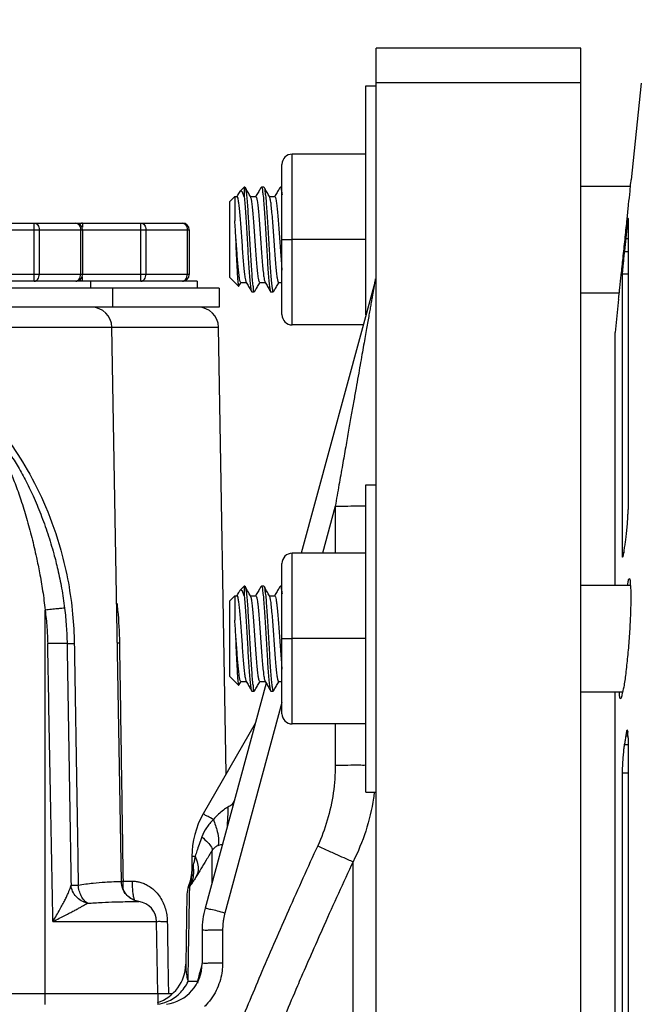
# Model space of a CAD drawing. Extents: x 0 to 17, y 0 to 11.
# Drawn here: x 3.7 to 4.1, y 3.1 to 3.8 of the extents above; entities that cross this region are included whole.
import ezdxf

# ---------------------------------------------------------------- set-up
doc = ezdxf.new("R2010")
doc.units = 0
doc.header["$LTSCALE"] = 0.935
doc.header["$MEASUREMENT"] = 0
doc.layers.get('0').update_dxf_attribs({"linetype": 'CONTINUOUS'})
doc.styles.get("Standard").update_dxf_attribs({"font": 'txt', "width": 0.8})
doc.dimstyles.new('DIMSTYLE_1', dxfattribs={"dimtxt": 0.15625, "dimasz": 0.1875, "dimexe": 0.18, "dimexo": 0.0625, "dimgap": 0.09, "dimtad": 0, "dimtih": 1, "dimtoh": 1, "dimlfac": 4, "dimzin": 4, "dimdsep": 46, "dimtxsty": 'Standard', "dimblk": 'CLOSED', "dimblk1": 'CLOSED', "dimblk2": 'CLOSED', "dimcen": 0.09, "dimadec": 0, "dimazin": 0, "dimtfac": 1, "dimtofl": 0, "dimtmove": 0, "dimatfit": 3, "dimldrblk": 'CLOSED', "dimfxl": 1, "dimtolj": 1, "dimtzin": 4, "dimarcsym": 0})

# ---------------------------------------------------------------- blocks, each defined once
blk = doc.blocks.new('_CLOSED')
at = {"color": 0, "linetype": 'ByBlock'}
for p, q in [((0, 0), (-1, 0.1667)), ((-1, 0.1667), (-1, -0.1667)), ((-1, -0.1667), (0, 0)), ((-1, 0), (0, 0))]:
    blk.add_line(p, q, dxfattribs=at)
blk = doc.blocks.new('*D6')
at = {"color": 2, "linetype": 'Continuous', "transparency": 16777216}
for p, q in [((2.01034, 3.60539), (2.01034, 4.53929)), ((4.99784, 3.60539), (4.99784, 4.53929)), ((2.01034, 4.41429), (3.09763, 4.41429)), ((4.99784, 4.41429), (3.87888, 4.41429))]:
    blk.add_line(p, q, dxfattribs=at)
at = {"color": 2, "linetype": 'Continuous', "transparency": 16777216, "xscale": 0.1875, "yscale": 0.1875, "zscale": 0.1875, "rotation": 180.0000000000004}
blk.add_blockref('_CLOSED', (2.01034, 4.41429), dxfattribs=at)
at = {"color": 2, "linetype": 'Continuous', "transparency": 16777216, "xscale": 0.1875, "yscale": 0.1875, "zscale": 0.1875}
blk.add_blockref('_CLOSED', (4.99784, 4.41429), dxfattribs=at)
at = {"color": 2, "linetype": 'Continuous', "transparency": 16777216, "width": 0.8}
blk.add_text('11.95', height=0.15625, dxfattribs=at).set_placement((3.17576, 4.33617))

msp = doc.modelspace()

# ---------------------------------------------------------------- linework, layer by layer
at = {"color": 7, "linetype": 'Continuous'}
for p, q in [((3.94784, 2.87536), (3.94784, 3.79911)), ((4.09784, 3.79911), (3.94784, 3.79911)), ((4.09784, 2.87536), (4.09784, 3.79911)), ((3.94034, 3.60397), (3.94034, 3.77161)), ((3.94034, 3.77161), (3.94784, 3.77161)), ((4.09784, 3.77383), (3.94784, 3.77383)), ((4.14203, 3.7735), (4.1346, 3.70286)), ((3.88634, 3.59661), (3.88634, 3.72161)), ((3.94034, 3.72161), (3.88634, 3.72161)), ((3.87884, 3.60411), (3.87884, 3.71411)), ((4.09784, 3.69818), (4.13413, 3.69818)), ((3.84034, 3.68661), (3.84422, 3.69049)), ((3.84422, 3.69049), (3.84422, 3.67271)), ((3.84422, 3.69049), (3.8458, 3.69049)), ((3.84797, 3.69424), (3.84739, 3.69345)), ((3.84797, 3.69424), (3.85122, 3.69749)), ((3.85122, 3.69749), (3.85122, 3.69031)), ((3.85159, 3.69749), (3.85122, 3.69749)), ((3.85577, 3.69049), (3.8597, 3.69049)), ((3.86352, 3.6973), (3.86374, 3.69749)), ((3.86549, 3.69749), (3.86374, 3.69749)), ((3.86549, 3.69749), (3.86571, 3.6973)), ((3.86967, 3.69049), (3.8736, 3.69049)), ((3.87742, 3.6973), (3.87764, 3.69749)), ((3.87884, 3.69749), (3.87764, 3.69749)), ((3.84034, 3.68661), (3.84034, 3.63161)), ((3.62415, 3.67111), (3.80591, 3.67111)), ((3.69743, 3.62861), (3.69743, 3.67111)), ((3.73263, 3.67111), (3.73263, 3.66803)), ((3.77556, 3.62861), (3.77556, 3.67111)), ((4.13235, 3.67458), (4.13234, 3.67468)), ((4.13235, 3.67458), (4.13235, 3.46143)), ((3.61915, 3.66611), (3.81091, 3.66611)), ((3.70097, 3.66611), (3.70097, 3.63361)), ((3.73132, 3.66611), (3.73132, 3.63361)), ((3.73279, 3.66611), (3.73279, 3.63361)), ((3.77909, 3.66611), (3.77909, 3.63361)), ((3.80945, 3.66611), (3.80945, 3.63361)), ((3.81091, 3.66611), (3.81091, 3.63361)), ((3.94034, 3.65911), (3.88634, 3.65911)), ((3.81091, 3.63361), (3.61915, 3.63361)), ((4.12804, 3.63378), (4.12804, 3.42973)), ((3.81659, 3.62861), (3.61347, 3.62861)), ((3.73263, 3.62861), (3.73263, 3.6317)), ((3.73847, 3.62861), (3.73847, 3.62361)), ((3.81659, 3.62861), (3.81659, 3.62361)), ((3.84034, 3.63161), (3.84705, 3.62491)), ((3.84869, 3.62774), (3.85262, 3.62774)), ((3.86259, 3.62774), (3.86652, 3.62774)), ((3.87649, 3.62774), (3.87884, 3.62774)), ((3.9468, 3.62776), (3.893, 3.42945)), ((3.9468, 3.62776), (3.94722, 3.62954)), ((3.83284, 3.62361), (3.59722, 3.62361)), ((3.75472, 3.62361), (3.75472, 3.60961)), ((3.83284, 3.62361), (3.83284, 3.60961)), ((3.84705, 3.62491), (3.84721, 3.62496)), ((3.85657, 3.62093), (3.85679, 3.62074)), ((3.85679, 3.62074), (3.85854, 3.62074)), ((3.85854, 3.62074), (3.85876, 3.62093)), ((3.87069, 3.62074), (3.87244, 3.62074)), ((3.87244, 3.62074), (3.87266, 3.62093)), ((4.09784, 3.62005), (4.12592, 3.62005)), ((4.12541, 3.61536), (4.12284, 3.59099)), ((3.83284, 3.60961), (3.59722, 3.60961)), ((3.59771, 3.59487), (3.83235, 3.59488)), ((3.76131, 3.18903), (3.75423, 3.59488)), ((3.83806, 3.268), (3.83235, 3.59488)), ((3.93835, 3.59661), (3.88634, 3.59661)), ((4.12284, 3.40602), (4.12284, 3.59099)), ((3.94034, 3.25445), (3.94034, 3.47945)), ((3.94034, 3.47945), (3.94784, 3.47945)), ((3.91784, 3.464), (3.90847, 3.42945)), ((3.91784, 3.464), (3.91784, 3.42945)), ((3.88634, 3.30445), (3.88634, 3.42945)), ((3.94034, 3.42945), (3.88634, 3.42945)), ((3.87884, 3.31195), (3.87884, 3.42195)), ((3.84797, 3.40207), (3.85122, 3.40533)), ((3.85122, 3.40533), (3.85122, 3.39815)), ((3.85159, 3.40533), (3.85122, 3.40533)), ((3.86352, 3.40514), (3.86374, 3.40533)), ((3.86549, 3.40533), (3.86374, 3.40533)), ((3.86549, 3.40533), (3.86571, 3.40514)), ((3.87742, 3.40514), (3.87764, 3.40533)), ((3.87884, 3.40533), (3.87764, 3.40533)), ((4.09784, 3.40602), (4.1343, 3.40602)), ((3.84034, 3.39445), (3.84422, 3.39833)), ((3.84422, 3.39833), (3.84422, 3.38055)), ((3.84422, 3.39833), (3.8458, 3.39833)), ((3.84797, 3.40208), (3.84739, 3.40129)), ((3.85577, 3.39833), (3.8597, 3.39833)), ((3.86967, 3.39833), (3.8736, 3.39833)), ((3.70534, 3.09911), (3.70534, 3.38789)), ((3.84034, 3.39445), (3.84034, 3.33945)), ((3.94034, 3.36695), (3.88634, 3.36695)), ((3.84034, 3.33945), (3.84705, 3.33275)), ((3.86721, 3.33438), (3.82252, 3.16965)), ((3.84705, 3.33275), (3.84721, 3.3328)), ((3.84869, 3.33558), (3.85262, 3.33558)), ((3.86259, 3.33558), (3.86652, 3.33558)), ((3.87649, 3.33558), (3.87884, 3.33558)), ((3.85657, 3.32877), (3.85679, 3.32858)), ((3.85679, 3.32858), (3.85854, 3.32858)), ((3.85854, 3.32858), (3.85876, 3.32877)), ((3.87069, 3.32858), (3.87244, 3.32858)), ((3.87244, 3.32858), (3.87266, 3.32877)), ((4.09784, 3.32789), (4.12857, 3.32789)), ((4.12284, 2.87536), (4.12284, 3.32789)), ((3.87884, 3.32023), (3.837, 3.16599)), ((3.85918, 3.30477), (3.82115, 3.23857)), ((3.94034, 3.30445), (3.88634, 3.30445)), ((3.91784, 3.30445), (3.91784, 3.27437)), ((4.13235, 3.29435), (4.13235, 2.87536)), ((4.12804, 3.26834), (4.12804, 2.87536)), ((3.94034, 3.25445), (3.94784, 3.25445)), ((3.84384, 3.24821), (3.84211, 3.24521)), ((3.84302, 3.24521), (3.84211, 3.24521)), ((3.82764, 3.18851), (3.82764, 3.21189)), ((3.81284, 3.20744), (3.81284, 3.19651)), ((3.93092, 2.87536), (3.93092, 3.20365)), ((3.76239, 3.18935), (3.76926, 3.18935)), ((3.80926, 3.17996), (3.80836, 3.12859)), ((3.71109, 3.15988), (3.78692, 3.15988)), ((3.78784, 3.10711), (3.78692, 3.15988)), ((3.82034, 3.15329), (3.82034, 3.12911)), ((3.83534, 3.15355), (3.83534, 3.12938)), ((3.20971, 3.10711), (3.79848, 3.10711)), ((3.78784, 3.10711), (3.78784, 3.09911))]:
    msp.add_line(p, q, dxfattribs=at)
for centre, radius, start, end in [((3.88634, 3.71411), 0.0075, 90, 180), ((3.72779, 3.66611), 0.005, 0, 90), ((3.80591, 3.66611), 0.005, 0, 90), ((3.72779, 3.63361), 0.005, 270, 360), ((3.80591, 3.63361), 0.005, 270, 360), ((3.91784, 3.63561), 0.03, 348.22572, 349.88334), ((3.73923, 3.59461), 0.015, 1, 90), ((3.81735, 3.59461), 0.015, 1, 90), ((3.88634, 3.60411), 0.0075, 180, 270), ((3.88634, 3.42195), 0.0075, 90, 180), ((3.88634, 3.31195), 0.0075, 180, 270), ((3.87534, 3.20744), 0.0625, 150.12401, 180), ((3.78284, 3.19732), 0.03, 336.95535, 358.45944), ((3.82425, 3.1797), 0.015, 156.95535, 179), ((3.77193, 3.15961), 0.015, 1, 81.97651), ((3.88284, 3.15329), 0.0625, 164.82227, 180), ((3.77836, 3.12911), 0.03, 287.87909, 359.00002), ((3.79034, 3.12911), 0.03, 277.36503, 360)]:
    msp.add_arc(centre, radius, start, end, dxfattribs=at)
for points, start_tangent, end_tangent in [([(4.13172, 3.67465), (4.13277, 3.68486), (4.13376, 3.69454), (4.13439, 3.70073), (4.1346, 3.70286)], (0.10286, 0.994696), (0.100182, 0.994969)), ([(3.84739, 3.69345), (3.84658, 3.69206), (3.8457, 3.69055)], (-0.502295, -0.864696), (-0.502729, -0.864444)), ([(3.85122, 3.69031), (3.85024, 3.69304), (3.84924, 3.69443), (3.84825, 3.69447), (3.84793, 3.69427)], (-0.277945, 0.960597), (-0.756069, -0.654492)), ([(3.85162, 3.69743), (3.85169, 3.69745)], (0.895067, 0.445931), (0.975857, 0.218412)), ([(3.85169, 3.69745), (3.8519, 3.69736)], (0.975857, 0.218412), (0.582199, -0.813046)), ([(3.85577, 3.69049), (3.85491, 3.69197), (3.85318, 3.69494), (3.85181, 3.6973)], (-0.502739, 0.864439), (-0.501861, 0.864948)), ([(3.8519, 3.69736), (3.85216, 3.69624), (3.85263, 3.69335), (3.8531, 3.68892), (3.85357, 3.68314), (3.85404, 3.67628), (3.85451, 3.66865), (3.85498, 3.66059), (3.85546, 3.65246), (3.85593, 3.64463), (3.8564, 3.63745), (3.85687, 3.63125), (3.85734, 3.62631), (3.85781, 3.62284), (3.85828, 3.62101), (3.85857, 3.62091)], (0.582199, -0.813046), (0.985947, -0.167056)), ([(3.8559, 3.69026), (3.85577, 3.69049)], (-0.502779, 0.864415), (-0.502739, 0.864438)), ([(3.86352, 3.6973), (3.8622, 3.69502), (3.86048, 3.69206), (3.8596, 3.69055)], (-0.501861, -0.864948), (-0.502729, -0.864444)), ([(3.8597, 3.69049), (3.8602, 3.68971), (3.86069, 3.68743), (3.86118, 3.68376), (3.86167, 3.67886), (3.86218, 3.67283), (3.86268, 3.66606), (3.86318, 3.65906), (3.86368, 3.65211), (3.86418, 3.64538), (3.86468, 3.63937), (3.86518, 3.63448), (3.86567, 3.63078), (3.86616, 3.62851), (3.86635, 3.62795)], (1, 0), (0.495333, -0.868703)), ([(3.86375, 3.6973), (3.86398, 3.69727), (3.86445, 3.69554), (3.86492, 3.69216), (3.8654, 3.68727), (3.86587, 3.6811), (3.86634, 3.67393), (3.86682, 3.66609), (3.86729, 3.65793), (3.86776, 3.64983), (3.86823, 3.64214), (3.86871, 3.63523), (3.86918, 3.62941), (3.86965, 3.62493), (3.87012, 3.62201), (3.87041, 3.62088)], (0.999973, 0.007311), (0.5464, -0.837524)), ([(3.86566, 3.69723), (3.86581, 3.6971)], (0.788229, -0.615381), (0.700491, -0.713662)), ([(3.86967, 3.69049), (3.86881, 3.69197), (3.86708, 3.69494), (3.86571, 3.6973)], (-0.502739, 0.864439), (-0.501861, 0.864948)), ([(3.86581, 3.6971), (3.86628, 3.69509), (3.86675, 3.69147), (3.86722, 3.68638), (3.86769, 3.68006), (3.86816, 3.6728), (3.86863, 3.66492), (3.8691, 3.65678), (3.86957, 3.64875), (3.87005, 3.64118), (3.87052, 3.63442), (3.87099, 3.62878), (3.87146, 3.6245), (3.87193, 3.62178), (3.8724, 3.62075), (3.87244, 3.62076)], (0.700491, -0.713662), (0.907565, 0.419911)), ([(3.8698, 3.69026), (3.86967, 3.69049)], (-0.502779, 0.864415), (-0.502738, 0.864439)), ([(3.87742, 3.6973), (3.8761, 3.69502), (3.87438, 3.69206), (3.8735, 3.69055)], (-0.501861, -0.864948), (-0.502729, -0.864444)), ([(3.8736, 3.69049), (3.87407, 3.68978), (3.87455, 3.68768), (3.87502, 3.68424), (3.8755, 3.67969), (3.87597, 3.67413), (3.87645, 3.66786), (3.87692, 3.6613), (3.8774, 3.65461), (3.87788, 3.64797), (3.87837, 3.64184), (3.87884, 3.63664)], (1, 0), (0.100249, -0.994962)), ([(3.87765, 3.69747), (3.87768, 3.69748), (3.87816, 3.69646), (3.87863, 3.69374), (3.87885, 3.6918)], (0.918848, 0.394611), (0.111128, -0.993806)), ([(3.84577, 3.69038), (3.84612, 3.69018), (3.84659, 3.68853), (3.84706, 3.68553), (3.84754, 3.68132), (3.84801, 3.6761), (3.84849, 3.6701), (3.84896, 3.6636), (3.84943, 3.6569), (3.84991, 3.65029), (3.85038, 3.64409), (3.85086, 3.63858), (3.85133, 3.634), (3.8518, 3.63058), (3.85228, 3.62846), (3.85245, 3.62795)], (0.95283, -0.303506), (0.486917, -0.873449)), ([(3.85122, 3.69031), (3.85169, 3.68487), (3.85216, 3.67825), (3.85264, 3.67076), (3.85311, 3.66275), (3.85358, 3.65456), (3.85406, 3.64659), (3.85453, 3.63918), (3.855, 3.63268), (3.85547, 3.62739), (3.85595, 3.62353), (3.85642, 3.62129), (3.85663, 3.62098)], (0.098521, -0.995135), (0.637915, -0.770107)), ([(3.86259, 3.62774), (3.86209, 3.62851), (3.86159, 3.63084), (3.86109, 3.63461), (3.8606, 3.63953), (3.86011, 3.64547), (3.85961, 3.65204), (3.85912, 3.65892), (3.85863, 3.66591), (3.85812, 3.67269), (3.85762, 3.67873), (3.85713, 3.68364), (3.85663, 3.68736), (3.85613, 3.6897), (3.85594, 3.69028)], (-1, 0), (-0.497926, 0.86722)), ([(3.87649, 3.62774), (3.87599, 3.62851), (3.8755, 3.63078), (3.87501, 3.63448), (3.87452, 3.63937), (3.87401, 3.64538), (3.87351, 3.65211), (3.87301, 3.65906), (3.87252, 3.66606), (3.87201, 3.67283), (3.87151, 3.67886), (3.87101, 3.68376), (3.87052, 3.68743), (3.87003, 3.68971), (3.86984, 3.69028)], (-1, 0), (-0.496125, 0.868251)), ([(3.69743, 3.67111), (3.69879, 3.67073), (3.69993, 3.66965), (3.7007, 3.66803), (3.70097, 3.66611)], (1, 0), (0, -1)), ([(3.72779, 3.67111), (3.72913, 3.67074), (3.73028, 3.66966), (3.73105, 3.66803), (3.73132, 3.66611)], (1, 0), (0, -1)), ([(3.73263, 3.67111), (3.73129, 3.67074), (3.73057, 3.67017)], (-1, 0), (-0.699783, -0.714356)), ([(3.77556, 3.67111), (3.77691, 3.67073), (3.77806, 3.66965), (3.77882, 3.66803), (3.77909, 3.66611)], (1, 0), (0, -1)), ([(3.80591, 3.67111), (3.80726, 3.67074), (3.80841, 3.66966), (3.80918, 3.66803), (3.80945, 3.66611)], (1, 0), (0, -1)), ([(3.84869, 3.62774), (3.84824, 3.62838), (3.84779, 3.63026), (3.84735, 3.63332), (3.8469, 3.63743), (3.84645, 3.64241), (3.84601, 3.64808), (3.84556, 3.65419), (3.84511, 3.66051), (3.84467, 3.66676), (3.84422, 3.67271)], (-1, 0), (-0.077998, 0.996954)), ([(4.12541, 3.61536), (4.12564, 3.61749), (4.12632, 3.62367), (4.12736, 3.63332), (4.12867, 3.64552), (4.1301, 3.65907), (4.13152, 3.67264)], (0.109267, 0.994012), (0.103059, 0.994675)), ([(4.13235, 3.67461), (4.13226, 3.67432), (4.13201, 3.67239), (4.13161, 3.66901), (4.13113, 3.66459), (4.1306, 3.65964)], (-0.996087, -0.088378), (-0.103964, -0.994581)), ([(4.13152, 3.67264), (4.13172, 3.67465)], (0.103059, 0.994675), (0.10286, 0.994696)), ([(3.84485, 3.65911), (3.84514, 3.65233), (3.84544, 3.64573), (3.84573, 3.63967), (3.84603, 3.63437), (3.84633, 3.63), (3.84663, 3.62685), (3.84693, 3.62516), (3.84712, 3.62502)], (0.043782, -0.999041), (0.877892, -0.478858)), ([(3.87884, 3.65911), (3.879, 3.65911), (3.87949, 3.65911), (3.88031, 3.65911), (3.88144, 3.65911), (3.88286, 3.65911), (3.88452, 3.65911), (3.88634, 3.65911)], (1, 0), (1, 0)), ([(4.1306, 3.65964), (4.1301, 3.65483), (4.12959, 3.65004)], (-0.103964, -0.994581), (-0.104957, -0.994477)), ([(4.13235, 3.65961), (4.1306, 3.65964)], (-0.999854, 0.017079), (-0.999854, 0.017078)), ([(4.12959, 3.65004), (4.12911, 3.64539), (4.12868, 3.64108), (4.12834, 3.63751), (4.12812, 3.635), (4.12804, 3.63378)], (-0.104957, -0.994477), (0, -1)), ([(4.13235, 3.65008), (4.12959, 3.65004)], (-0.999913, -0.013175), (-0.999913, -0.013174)), ([(3.69743, 3.62861), (3.69879, 3.62899), (3.69993, 3.63008), (3.7007, 3.6317), (3.70097, 3.63361)], (1, 0), (0, 1)), ([(3.72779, 3.62861), (3.72914, 3.62899), (3.73029, 3.63008), (3.73105, 3.6317), (3.73132, 3.63361)], (1, 0), (0, 1)), ([(3.77556, 3.62861), (3.77691, 3.62899), (3.77806, 3.63008), (3.77882, 3.6317), (3.77909, 3.63361)], (1, 0), (0, 1)), ([(3.80591, 3.62861), (3.80727, 3.62899), (3.80841, 3.63008), (3.80918, 3.6317), (3.80945, 3.63361)], (1, 0), (0, 1)), ([(4.13235, 3.63385), (4.12804, 3.63378)], (-0.999882, -0.015383), (-0.999882, -0.015383)), ([(3.73263, 3.62861), (3.73129, 3.62899), (3.73057, 3.62955)], (-1, 0), (-0.699783, 0.714356)), ([(3.84721, 3.62496), (3.84796, 3.62625), (3.84879, 3.62768)], (0.502319, 0.864682), (0.502729, 0.864444)), ([(3.85248, 3.62797), (3.85262, 3.62774)], (0.502779, -0.864415), (0.502738, -0.864439)), ([(3.85262, 3.62774), (3.85353, 3.62617), (3.85525, 3.62321), (3.85657, 3.62093)], (0.502739, -0.864438), (0.501861, -0.864948)), ([(3.85876, 3.62093), (3.86013, 3.62329), (3.86186, 3.62625), (3.86269, 3.62768)], (0.501861, 0.864948), (0.502729, 0.864444)), ([(3.86638, 3.62797), (3.86652, 3.62774)], (0.502779, -0.864415), (0.502739, -0.864438)), ([(3.86652, 3.62774), (3.86743, 3.62617), (3.86915, 3.62321), (3.87047, 3.62093)], (0.502739, -0.864438), (0.501861, -0.864948)), ([(3.87266, 3.62093), (3.87403, 3.62329), (3.87576, 3.62625), (3.87659, 3.62768)], (0.501861, 0.864948), (0.502729, 0.864444)), ([(3.9467, 3.62722), (3.94646, 3.6259), (3.94612, 3.62398), (3.94569, 3.62158), (3.9452, 3.61879), (3.94464, 3.61564), (3.94402, 3.61213), (3.94333, 3.60822), (3.94256, 3.60389), (3.94172, 3.59912), (3.94079, 3.59388), (3.93977, 3.58812), (3.93865, 3.5818), (3.93743, 3.57486), (3.93609, 3.56729), (3.93465, 3.55914), (3.93311, 3.55041), (3.93144, 3.54099), (3.92963, 3.53076), (3.92766, 3.51958), (3.9255, 3.50734), (3.92313, 3.49395), (3.92058, 3.47948), (3.91784, 3.464)], (-0.150894, -0.98855), (-0.173836, -0.984775)), ([(3.9468, 3.62776), (3.9467, 3.62722)], (-0.256183, -0.966628), (-0.150894, -0.98855)), ([(3.87041, 3.62088), (3.8706, 3.62078), (3.87066, 3.6208)], (0.5464, -0.837524), (0.871997, 0.48951)), ([(3.63618, 3.55495), (3.64909, 3.54427), (3.66304, 3.53044), (3.67772, 3.51267), (3.69222, 3.49059), (3.70569, 3.46358), (3.71684, 3.4317)], (0.796711, -0.60436), (0.268348, -0.963322)), ([(3.62504, 3.54266), (3.62877, 3.54095), (3.63288, 3.53898), (3.63739, 3.53672), (3.64228, 3.53409), (3.64755, 3.53104), (3.65319, 3.52744), (3.6592, 3.52313), (3.66558, 3.51783), (3.67217, 3.51123), (3.67862, 3.50326), (3.68478, 3.49398), (3.69074, 3.48336), (3.69653, 3.4714), (3.70212, 3.45803), (3.70726, 3.4437), (3.71168, 3.42906)], (0.911165, -0.412041), (0.264588, -0.964361)), ([(3.62144, 3.53038), (3.62537, 3.52925), (3.62962, 3.52801), (3.63421, 3.52662), (3.63914, 3.52501), (3.6444, 3.52308), (3.65, 3.52068), (3.65591, 3.51757), (3.66207, 3.51339), (3.66818, 3.50767), (3.67378, 3.50021), (3.67875, 3.49112), (3.68329, 3.48051), (3.68758, 3.4685), (3.69171, 3.45511), (3.69557, 3.44085), (3.69897, 3.42642)], (0.960818, -0.277181), (0.213208, -0.977007)), ([(3.91784, 3.464), (3.92711, 3.46402), (3.93548, 3.4641), (3.94035, 3.46406)], (1, 0), (0.999204, 0.039892)), ([(4.1306, 3.43902), (4.13113, 3.44311), (4.13162, 3.44797), (4.13201, 3.45303), (4.13226, 3.45769), (4.13235, 3.46143)], (0.146723, 0.989178), (0, 1)), ([(4.12959, 3.43193), (4.1301, 3.43554), (4.1306, 3.43902)], (0.135457, 0.990783), (0.146723, 0.989178)), ([(3.71684, 3.4317), (3.72234, 3.40771), (3.7255, 3.38485), (3.72669, 3.3634)], (0.268335, -0.963326), (0.016472, -0.999864)), ([(4.12837, 3.42655), (4.12868, 3.427), (4.12911, 3.42886), (4.12959, 3.43193)], (0.849624, 0.527389), (0.135457, 0.990783)), ([(3.69897, 3.42642), (3.70126, 3.41522), (3.70353, 3.40192), (3.70534, 3.38789)], (0.213227, -0.977003), (0.105366, -0.994434)), ([(3.71168, 3.42906), (3.71458, 3.41759), (3.7174, 3.40385), (3.7196, 3.38922)], (0.264613, -0.964355), (0.12064, -0.992696)), ([(4.12964, 3.42977), (4.12804, 3.42973)], (-0.999711, -0.02406), (-0.99971, -0.024063)), ([(4.12804, 3.42973), (4.12812, 3.42748), (4.12834, 3.42653), (4.12837, 3.42655)], (0, -1), (0.849624, 0.527389)), ([(4.12681, 3.3232), (4.128, 3.32535), (4.12939, 3.33158), (4.13083, 3.3413), (4.13218, 3.35354), (4.13331, 3.36709), (4.13413, 3.3806), (4.13455, 3.39275), (4.13455, 3.40239), (4.13412, 3.40857), (4.13331, 3.4107)], (1, 0), (-1, 0)), ([(4.13331, 3.4107), (4.13217, 3.40856), (4.13167, 3.406)], (-1, 0), (-0.215837, -0.976429)), ([(3.85122, 3.39815), (3.85024, 3.40088), (3.84924, 3.40227), (3.84825, 3.40231), (3.84793, 3.40211)], (-0.277945, 0.960597), (-0.756069, -0.654492)), ([(3.85162, 3.40527), (3.85169, 3.40529)], (0.895067, 0.445931), (0.975857, 0.218412)), ([(3.85169, 3.40529), (3.8519, 3.4052)], (0.975857, 0.218412), (0.582199, -0.813046)), ([(3.85577, 3.39833), (3.85491, 3.39981), (3.85318, 3.40278), (3.85181, 3.40514)], (-0.502739, 0.864439), (-0.501861, 0.864948)), ([(3.8519, 3.4052), (3.85216, 3.40408), (3.85263, 3.40119), (3.8531, 3.39676), (3.85357, 3.39098), (3.85404, 3.38412), (3.85451, 3.37649), (3.85498, 3.36842), (3.85546, 3.36029), (3.85593, 3.35247), (3.8564, 3.34529), (3.85687, 3.33909), (3.85734, 3.33415), (3.85781, 3.33068), (3.85828, 3.32885), (3.85857, 3.32875)], (0.582199, -0.813046), (0.985947, -0.167056)), ([(3.86352, 3.40514), (3.8622, 3.40286), (3.86048, 3.39989), (3.8596, 3.39839)], (-0.501861, -0.864948), (-0.502729, -0.864444)), ([(3.86375, 3.40514), (3.86398, 3.40511), (3.86445, 3.40338), (3.86492, 3.4), (3.8654, 3.39511), (3.86587, 3.38894), (3.86634, 3.38177), (3.86682, 3.37393), (3.86729, 3.36577), (3.86776, 3.35767), (3.86823, 3.34998), (3.86871, 3.34307), (3.86918, 3.33725), (3.86965, 3.33277), (3.87012, 3.32985), (3.87041, 3.32872)], (0.999973, 0.007311), (0.5464, -0.837524)), ([(3.86566, 3.40507), (3.86581, 3.40494)], (0.788229, -0.615381), (0.700491, -0.713662)), ([(3.86967, 3.39833), (3.86881, 3.39981), (3.86708, 3.40278), (3.86571, 3.40514)], (-0.502739, 0.864439), (-0.501861, 0.864948)), ([(3.86581, 3.40494), (3.86628, 3.40293), (3.86675, 3.39931), (3.86722, 3.39422), (3.86769, 3.3879), (3.86816, 3.38064), (3.86863, 3.37276), (3.8691, 3.36462), (3.86957, 3.35659), (3.87005, 3.34902), (3.87052, 3.34226), (3.87099, 3.33661), (3.87146, 3.33234), (3.87193, 3.32962), (3.8724, 3.32859), (3.87244, 3.3286)], (0.700491, -0.713662), (0.907565, 0.419911)), ([(3.87742, 3.40514), (3.8761, 3.40286), (3.87438, 3.39989), (3.8735, 3.39839)], (-0.501861, -0.864948), (-0.502729, -0.864444)), ([(3.87765, 3.40531), (3.87768, 3.40532), (3.87816, 3.4043), (3.87863, 3.40158), (3.87885, 3.39964)], (0.918848, 0.394611), (0.111128, -0.993806)), ([(3.84739, 3.40129), (3.84658, 3.39989), (3.8457, 3.39839)], (-0.502295, -0.864696), (-0.502729, -0.864444)), ([(3.84577, 3.39822), (3.84612, 3.39802), (3.84659, 3.39636), (3.84706, 3.39337), (3.84754, 3.38916), (3.84801, 3.38394), (3.84849, 3.37794), (3.84896, 3.37144), (3.84943, 3.36474), (3.84991, 3.35813), (3.85038, 3.35193), (3.85086, 3.34642), (3.85133, 3.34184), (3.8518, 3.33842), (3.85228, 3.3363), (3.85245, 3.33579)], (0.95283, -0.303506), (0.486917, -0.873449)), ([(3.85122, 3.39815), (3.85169, 3.3927), (3.85216, 3.38609), (3.85264, 3.3786), (3.85311, 3.37058), (3.85358, 3.3624), (3.85406, 3.35443), (3.85453, 3.34702), (3.855, 3.34052), (3.85547, 3.33523), (3.85595, 3.33137), (3.85642, 3.32913), (3.85663, 3.32882)], (0.098521, -0.995135), (0.637915, -0.770107)), ([(3.8559, 3.3981), (3.85577, 3.39833)], (-0.502779, 0.864415), (-0.502739, 0.864438)), ([(3.86259, 3.33558), (3.86209, 3.33635), (3.86159, 3.33868), (3.86109, 3.34244), (3.8606, 3.34736), (3.86011, 3.35331), (3.85961, 3.35988), (3.85912, 3.36676), (3.85863, 3.37375), (3.85812, 3.38053), (3.85762, 3.38657), (3.85713, 3.39148), (3.85663, 3.3952), (3.85613, 3.39754), (3.85594, 3.39812)], (-1, 0), (-0.497926, 0.86722)), ([(3.8597, 3.39833), (3.8602, 3.39755), (3.86069, 3.39527), (3.86118, 3.39159), (3.86167, 3.3867), (3.86218, 3.38067), (3.86268, 3.3739), (3.86318, 3.3669), (3.86368, 3.35995), (3.86418, 3.35322), (3.86468, 3.34721), (3.86518, 3.34232), (3.86567, 3.33862), (3.86616, 3.33635), (3.86635, 3.33579)], (1, 0), (0.495333, -0.868703)), ([(3.8698, 3.3981), (3.86967, 3.39833)], (-0.502779, 0.864415), (-0.502738, 0.864439)), ([(3.87649, 3.33558), (3.87599, 3.33635), (3.8755, 3.33862), (3.87501, 3.34232), (3.87452, 3.34721), (3.87401, 3.35322), (3.87351, 3.35995), (3.87301, 3.3669), (3.87252, 3.3739), (3.87201, 3.38067), (3.87151, 3.3867), (3.87101, 3.39159), (3.87052, 3.39527), (3.87003, 3.39755), (3.86984, 3.39812)], (-1, 0), (-0.496125, 0.868251)), ([(3.8736, 3.39833), (3.87407, 3.39762), (3.87455, 3.39552), (3.87502, 3.39207), (3.8755, 3.38753), (3.87597, 3.38197), (3.87645, 3.3757), (3.87692, 3.36914), (3.8774, 3.36245), (3.87788, 3.35581), (3.87837, 3.34968), (3.87884, 3.34448)], (1, 0), (0.100249, -0.994962)), ([(3.7196, 3.38922), (3.71752, 3.38907), (3.71421, 3.38878), (3.71001, 3.38837), (3.70534, 3.38789)], (-0.998812, -0.048723), (-0.994438, -0.105325)), ([(3.70534, 3.38789), (3.70666, 3.37516), (3.70722, 3.36335)], (0.130235, -0.991483), (0.018838, -0.999823)), ([(3.7196, 3.38922), (3.72087, 3.37584), (3.7214, 3.36338)], (0.120646, -0.992696), (0.016451, -0.999865)), ([(3.75794, 3.39288), (3.75847, 3.38771), (3.75977, 3.36383)], (0.110728, -0.993851), (0.014957, -0.999888)), ([(3.84869, 3.33558), (3.84824, 3.33622), (3.84779, 3.3381), (3.84735, 3.34116), (3.8469, 3.34527), (3.84645, 3.35025), (3.84601, 3.35592), (3.84556, 3.36203), (3.84511, 3.36834), (3.84467, 3.3746), (3.84422, 3.38055)], (-1, 0), (-0.077998, 0.996954)), ([(3.84485, 3.36695), (3.84514, 3.36017), (3.84544, 3.35357), (3.84573, 3.34751), (3.84603, 3.34221), (3.84633, 3.33784), (3.84663, 3.33469), (3.84693, 3.333), (3.84712, 3.33286)], (0.043782, -0.999041), (0.877892, -0.478858)), ([(3.87884, 3.36695), (3.879, 3.36695), (3.87949, 3.36695), (3.88031, 3.36695), (3.88144, 3.36695), (3.88286, 3.36695), (3.88452, 3.36695), (3.88634, 3.36695)], (1, 0), (1, 0)), ([(3.7214, 3.36338), (3.71946, 3.36342), (3.71621, 3.36343), (3.71198, 3.36341), (3.70722, 3.36335)], (-0.998641, 0.052124), (-0.99989, -0.014865)), ([(3.71109, 3.15988), (3.70978, 3.22821), (3.70849, 3.29603), (3.70722, 3.36335)], (-0.019208, 0.999816), (-0.018815, 0.999823)), ([(3.7214, 3.36338), (3.72255, 3.36337), (3.72434, 3.36338), (3.72669, 3.3634)], (0.99987, -0.016138), (0.999942, 0.010797)), ([(3.7214, 3.36338), (3.72236, 3.30467), (3.72333, 3.2457), (3.72432, 3.18648)], (0.016366, -0.999866), (0.01664, -0.999862)), ([(3.72669, 3.3634), (3.72766, 3.30421), (3.72863, 3.24524), (3.7296, 3.18649)], (0.01642, -0.999865), (0.016483, -0.999864)), ([(3.75826, 3.36381), (3.75977, 3.36383)], (0.999851, 0.017236), (0.999867, 0.016322)), ([(3.75977, 3.36383), (3.76065, 3.30535), (3.76152, 3.24719), (3.76239, 3.18935)], (0.014948, -0.999888), (0.015098, -0.999886)), ([(3.84721, 3.3328), (3.84796, 3.33409), (3.84879, 3.33552)], (0.502319, 0.864682), (0.502729, 0.864444)), ([(3.85248, 3.33581), (3.85262, 3.33558)], (0.502779, -0.864415), (0.502738, -0.864439)), ([(3.85262, 3.33558), (3.85353, 3.33401), (3.85525, 3.33104), (3.85657, 3.32877)], (0.502739, -0.864438), (0.501861, -0.864948)), ([(3.85876, 3.32877), (3.86013, 3.33112), (3.86186, 3.33409), (3.86269, 3.33552)], (0.501861, 0.864948), (0.502729, 0.864444)), ([(3.86638, 3.33581), (3.86652, 3.33558)], (0.502779, -0.864415), (0.502739, -0.864438)), ([(3.86652, 3.33558), (3.86743, 3.33401), (3.86915, 3.33104), (3.87047, 3.32877)], (0.502739, -0.864438), (0.501861, -0.864948)), ([(3.87266, 3.32877), (3.87403, 3.33112), (3.87576, 3.33409), (3.87659, 3.33552)], (0.501861, 0.864948), (0.502729, 0.864444)), ([(3.87041, 3.32872), (3.8706, 3.32862), (3.87066, 3.32864)], (0.5464, -0.837524), (0.871997, 0.48951)), ([(4.12575, 3.32789), (4.12593, 3.32534), (4.12681, 3.3232)], (0.081243, -0.996694), (1, 0)), ([(4.1306, 3.29564), (4.1301, 3.2923)], (-0.145758, -0.98932), (-0.153556, -0.98814)), ([(4.1317, 3.29993), (4.13161, 3.29996), (4.13113, 3.29855), (4.1306, 3.29564)], (-0.895923, 0.444209), (-0.145758, -0.98932)), ([(4.13238, 3.29559), (4.1306, 3.29564)], (-0.9997, 0.024473), (-0.9997, 0.024476)), ([(4.13235, 3.29435), (4.13226, 3.29772), (4.13201, 3.29967), (4.1317, 3.29993)], (0, 1), (-0.895923, 0.444209)), ([(4.12959, 3.28915), (4.12911, 3.28565), (4.12868, 3.2814), (4.12834, 3.27681), (4.12812, 3.27233), (4.12804, 3.26834)], (-0.162152, -0.986766), (0, -1)), ([(4.1301, 3.2923), (4.12959, 3.28915)], (-0.153556, -0.98814), (-0.162152, -0.986766)), ([(4.13235, 3.28914), (4.12959, 3.28915)], (-0.999992, 0.003908), (-0.999992, 0.003914)), ([(3.91784, 3.27437), (3.91637, 3.25398), (3.912, 3.23393), (3.90498, 3.21522)], (-0.000044, -1), (-0.417981, -0.908456)), ([(3.91784, 3.27437), (3.92711, 3.2744), (3.93548, 3.27447), (3.94035, 3.27444)], (1, 0.000001), (0.999204, 0.039892)), ([(4.13235, 3.26833), (4.12804, 3.26834)], (-0.999997, 0.002304), (-0.999997, 0.002312)), ([(3.94653, 3.25454), (3.94591, 3.25017), (3.94016, 3.22607), (3.93092, 3.20365)], (-0.127982, -0.991776), (-0.452665, -0.891681)), ([(3.83922, 3.24356), (3.83592, 3.24139), (3.83237, 3.23842), (3.82856, 3.23455)], (-0.87357, -0.486699), (-0.671643, -0.740875)), ([(3.83922, 3.24356), (3.83885, 3.23362), (3.8385, 3.22828)], (-0.01965, -0.999807), (-0.083384, -0.996517)), ([(3.84211, 3.24521), (3.84067, 3.24438), (3.83922, 3.24356)], (-0.866124, -0.499829), (-0.872769, -0.488134)), ([(3.82856, 3.23455), (3.82467, 3.23673), (3.82208, 3.23813), (3.82115, 3.23857)], (-0.870759, 0.491709), (-0.498124, -0.867106)), ([(3.82856, 3.23455), (3.82363, 3.2285), (3.82011, 3.22175)], (-0.707677, -0.706536), (-0.371745, -0.928335)), ([(3.82856, 3.23455), (3.8314, 3.22582), (3.83244, 3.21909), (3.83155, 3.21522)], (0.361531, -0.93236), (-0.634195, -0.773173)), ([(3.82012, 3.22175), (3.81805, 3.21623), (3.81647, 3.21148), (3.81527, 3.20758)], (-0.371211, -0.928549), (-0.288858, -0.957372)), ([(3.82012, 3.22175), (3.82452, 3.21764), (3.82709, 3.21426), (3.82764, 3.21189)], (0.765242, -0.643743), (-0.265725, -0.964049)), ([(3.83155, 3.21522), (3.8293, 3.21382), (3.82764, 3.21189)], (-0.918216, -0.39608), (-0.528067, -0.849203)), ([(3.83509, 3.216), (3.83468, 3.21597), (3.83309, 3.21573), (3.83155, 3.21522)], (-0.998894, -0.047025), (-0.917972, -0.396646)), ([(3.90498, 3.21522), (3.88361, 3.16796), (3.86419, 3.12335), (3.84649, 3.08084)], (-0.418011, -0.908442), (-0.376385, -0.926463)), ([(3.90498, 3.21522), (3.91342, 3.21136), (3.92103, 3.20794), (3.92706, 3.20528), (3.93092, 3.20365)], (0.908493, -0.417901), (0.928345, -0.371721)), ([(3.81527, 3.20758), (3.81346, 3.20751), (3.81284, 3.20744)], (-0.99964, -0.026838), (0, -1)), ([(3.81527, 3.20758), (3.81466, 3.20476)], (-0.208537, -0.978014), (-0.211914, -0.977288)), ([(3.81527, 3.20758), (3.81705, 3.20227), (3.81732, 3.19727), (3.81605, 3.19287)], (0.423405, -0.905941), (-0.446973, -0.894547)), ([(3.82764, 3.21189), (3.82335, 3.20472), (3.81947, 3.19834), (3.81605, 3.19287)], (-0.510613, -0.859811), (-0.533971, -0.845503)), ([(3.81412, 3.2023), (3.81367, 3.20028)], (-0.216347, -0.976317), (-0.222591, -0.974912)), ([(3.81466, 3.20476), (3.81412, 3.2023)], (-0.211914, -0.977288), (-0.216347, -0.976317)), ([(3.93092, 3.20365), (3.90955, 3.1568), (3.89295, 3.11917)], (-0.42077, -0.907168), (-0.397832, -0.917458)), ([(3.81284, 3.19651), (3.81257, 3.1925), (3.81177, 3.18856), (3.81044, 3.18476)], (0, -1), (-0.392689, -0.919671)), ([(3.81394, 3.19506), (3.81312, 3.19004), (3.81125, 3.18542)], (-0.052934, -0.998598), (-0.478689, -0.877985)), ([(3.81294, 3.1968), (3.81284, 3.19651)], (-0.229504, -0.973308), (-0.000224, 1)), ([(3.81367, 3.20028), (3.81321, 3.19817), (3.81294, 3.1968)], (-0.222281, -0.974983), (-0.229504, -0.973308)), ([(3.81367, 3.20028), (3.81394, 3.19506)], (0.153257, -0.988186), (-0.052934, -0.998598)), ([(3.71109, 3.15988), (3.71377, 3.16449), (3.71613, 3.16864), (3.71814, 3.17233), (3.71984, 3.17559), (3.72124, 3.17846), (3.72237, 3.18097), (3.72326, 3.18315), (3.7239, 3.18498), (3.72432, 3.18648)], (0.505573, 0.862784), (0.229609, 0.973283)), ([(3.72432, 3.18648), (3.72538, 3.18647), (3.72718, 3.18647), (3.7296, 3.18649)], (0.999706, -0.024245), (0.999943, 0.010718)), ([(3.73631, 3.17319), (3.73183, 3.17501), (3.72809, 3.17806), (3.7255, 3.18202), (3.72432, 3.18648)], (-0.968528, 0.248904), (-0.085501, 0.996338)), ([(3.7296, 3.18649), (3.74056, 3.18801), (3.74922, 3.18875), (3.75556, 3.18905), (3.75952, 3.18912), (3.76114, 3.18906)], (0.985642, 0.168847), (0.986463, -0.163982)), ([(3.73631, 3.17319), (3.73388, 3.17543), (3.73185, 3.17858), (3.73038, 3.18236), (3.7296, 3.18649)], (-0.829182, 0.558978), (-0.098615, 0.995126)), ([(3.76114, 3.18906), (3.76127, 3.18904), (3.76131, 3.18903)], (0.986552, -0.163445), (0.985236, -0.171199)), ([(3.77402, 3.17447), (3.76902, 3.17611), (3.76489, 3.17938), (3.76216, 3.18388), (3.76114, 3.18906)], (-0.990211, 0.139579), (-0.016871, 0.999858)), ([(3.76131, 3.18934), (3.76239, 3.18935)], (0.999978, 0.006674), (0.999874, 0.015902)), ([(3.77202, 3.17492), (3.77011, 3.17563), (3.76627, 3.17815), (3.76323, 3.18194), (3.76156, 3.18657), (3.76131, 3.18903)], (-0.958178, 0.286174), (-0.017614, 0.999845)), ([(3.76239, 3.18905), (3.76239, 3.18935)], (-0.003612, 0.999993), (-0.001697, 0.999999)), ([(3.7625, 3.18393), (3.76247, 3.18478), (3.76239, 3.18905)], (-0.040222, 0.999191), (-0.003612, 0.999993)), ([(3.77111, 3.17534), (3.77037, 3.17742), (3.76979, 3.18067), (3.7694, 3.18478), (3.76926, 3.18935)], (-0.489834, 0.871816), (-0.003102, 0.999995)), ([(3.76926, 3.18935), (3.77194, 3.18919), (3.77477, 3.18864), (3.77778, 3.18763), (3.78093, 3.18603), (3.78417, 3.18371), (3.78735, 3.18052), (3.79016, 3.17659), (3.79229, 3.17233), (3.79372, 3.16798), (3.79453, 3.16377), (3.79481, 3.15988)], (1, -0.000006), (0.016131, -0.99987)), ([(3.81605, 3.19287), (3.81423, 3.19), (3.81262, 3.1875), (3.81125, 3.18542)], (-0.533704, -0.845671), (-0.555121, -0.831769)), ([(3.81125, 3.18542), (3.8108, 3.18494), (3.81053, 3.18467), (3.81043, 3.18477)], (-0.681938, -0.73141), (0.011456, 0.999934)), ([(3.81044, 3.18476), (3.81045, 3.18547), (3.81045, 3.1855), (3.81045, 3.18554)], (0.011671, 0.999932), (-0.999936, 0.01132)), ([(3.81111, 3.17738), (3.81125, 3.18542)], (0.017178, 0.999852), (0.017205, 0.999852)), ([(3.71109, 3.15988), (3.71571, 3.1622), (3.71981, 3.16429), (3.72341, 3.16614), (3.72653, 3.16777), (3.72921, 3.1692), (3.73153, 3.17046), (3.73347, 3.17154), (3.73505, 3.17245), (3.73631, 3.17319)], (0.894026, 0.448014), (0.857757, 0.514055)), ([(3.73631, 3.17319), (3.74716, 3.17385), (3.75651, 3.17422), (3.76406, 3.17441), (3.76957, 3.17448), (3.77284, 3.1745), (3.77402, 3.17447)], (0.997221, 0.074501), (0.990135, -0.140117)), ([(3.77405, 3.17446), (3.77202, 3.17492)], (-0.98859, 0.150633), (-0.958178, 0.286174)), ([(3.81027, 3.12856), (3.81051, 3.14246), (3.81087, 3.163), (3.81111, 3.17738)], (0.017199, 0.999852), (0.017178, 0.999852)), ([(3.837, 3.16599), (3.83148, 3.16746), (3.82679, 3.16868), (3.82365, 3.16945), (3.82252, 3.16965)], (-0.965138, 0.26174), (-0.261814, -0.965118)), ([(3.837, 3.16599), (3.83641, 3.16354), (3.83594, 3.16107), (3.83561, 3.15858), (3.83541, 3.15607), (3.83534, 3.15355)], (-0.261813, -0.965119), (-0.000001, -1)), ([(3.78692, 3.15988), (3.78788, 3.15984), (3.79062, 3.15984), (3.79481, 3.15988)], (0.017452, -0.999848), (0.99993, 0.011837)), ([(3.79481, 3.15988), (3.79523, 3.13347), (3.79566, 3.10711)], (0.016088, -0.999871), (0.016113, -0.99987)), ([(3.83534, 3.15355), (3.8296, 3.15353), (3.82474, 3.15347), (3.82149, 3.15339), (3.82034, 3.15329)], (-1, 0), (0, -1)), ([(3.80836, 3.12859), (3.80849, 3.12419), (3.80905, 3.11998), (3.81006, 3.11603)], (-0.017411, -0.999848), (0.309978, -0.950744)), ([(3.81006, 3.11603), (3.81027, 3.12856)], (0.01722, 0.999852), (0.017199, 0.999852)), ([(3.83534, 3.12938), (3.8296, 3.12936), (3.82474, 3.1293), (3.82149, 3.12921), (3.82034, 3.12911)], (-1, 0), (0, -1)), ([(3.83534, 3.12938), (3.83498, 3.12362), (3.83371, 3.11737), (3.83139, 3.11093), (3.82793, 3.10464), (3.82339, 3.09884), (3.82218, 3.09757)], (-0.000022, -1), (-0.70679, -0.707423)), ([(3.81729, 3.11633), (3.81898, 3.12312)], (0.207717, 0.978189), (0.269688, 0.962948)), ([(3.81898, 3.12312), (3.81918, 3.1238)], (0.269688, 0.962948), (0.274208, 0.96167)), ([(3.81918, 3.1238), (3.82019, 3.1272)], (0.274208, 0.96167), (0.294619, 0.955615)), ([(3.79463, 3.10118), (3.80369, 3.10709), (3.81006, 3.11603)], (0.926426, 0.376477), (0.422089, 0.906554)), ([(3.81006, 3.11603), (3.81358, 3.11618), (3.81729, 3.11633)], (0.999127, 0.041772), (0.999204, 0.039895)), ([(3.81708, 3.11475), (3.81717, 3.11628)], (0.428328, 0.903623), (-0.824256, -0.566218)), ([(3.81788, 3.11713), (3.81734, 3.11649)], (-0.623347, -0.781945), (-0.662553, -0.749015)), ([(3.89295, 3.11917), (3.89013, 3.11264), (3.87243, 3.07064)], (-0.397832, -0.917458), (-0.380578, -0.924749)), ([(3.78777, 3.09936), (3.79463, 3.10118)], (0.991157, 0.132697), (0.926426, 0.376477))]:
    msp.add_spline(points, degree=3, dxfattribs=dict(at, start_tangent=start_tangent, end_tangent=end_tangent))

# ---------------------------------------------------------------- dimensions: what is measured, and where the dimension line sits
at = {"color": 2, "linetype": 'Continuous'}
dim = msp.add_linear_dim(base=(4.99784, 4.41429), p1=(2.01034, 3.60539), p2=(4.99784, 3.60539), dimstyle='DIMSTYLE_1', dxfattribs=at)
dim.commit()
dim.dimension.update_dxf_attribs({"geometry": '*D6', "text_midpoint": (3.48826, 4.41429), "dimtype": 160})

doc.saveas('drawing.dxf')
